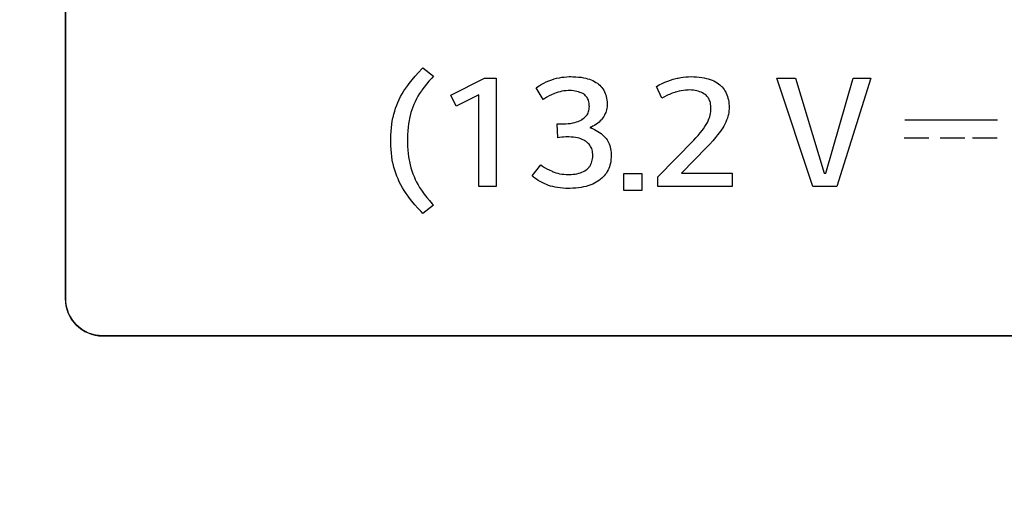
# Model space of a CAD drawing. Units: millimetres. Extents: x 0 to 2378, y 0 to 1682.
# Drawn here: x 1821 to 1835, y 860 to 866 of the extents above; entities that cross this region are included whole.
import ezdxf

# ---------------------------------------------------------------- set-up
doc = ezdxf.new("R2010")
doc.units = ezdxf.units.MM
doc.header["$LTSCALE"] = 130.79
doc.layers.get('0').update_dxf_attribs({"linetype": 'CONTINUOUS'})
for name, color, linetype in [('3_ALL_AXES', 7, 'CONTINUOUS'), ('7_ALL_FEATURES', 7, 'CONTINUOUS'), ('DEF_DRAFT_DIM', 7, 'CONTINUOUS')]:
    doc.layers.add(name, color=color, linetype=linetype)
doc.styles.get("Standard").update_dxf_attribs({"font": 'txt', "width": 0.8})
doc.dimstyles.new('DIMSTYLE_5', dxfattribs={"dimtxt": 10, "dimasz": 3, "dimexe": 0.8, "dimexo": 0.2, "dimgap": 2.5, "dimtad": 1, "dimdec": 1, "dimlfac": 2, "dimdsep": 46, "dimtxsty": 'Standard', "dimblk": 'OPEN', "dimblk1": 'OPEN', "dimblk2": 'OPEN', "dimcen": 0.09, "dimadec": 1, "dimazin": 2, "dimtp": 0.5, "dimtm": 0.5, "dimtfac": 1, "dimtdec": 1, "dimtofl": 0, "dimtmove": 0, "dimatfit": 3, "dimldrblk": 'OPEN', "dimfxl": 0, "dimtolj": 1, "dimarcsym": 0})

# ---------------------------------------------------------------- blocks, each defined once
blk = doc.blocks.new('_OPEN')
at = {"color": 0, "linetype": 'ByBlock'}
for p, q in [((0, 0), (-1, 0.1167)), ((-1, -0.1167), (0, 0)), ((-1, 0), (0, 0))]:
    blk.add_line(p, q, dxfattribs=at)
blk = doc.blocks.new('*D12')
at = {"layer": 'DEF_DRAFT_DIM', "color": 2, "linetype": 'Continuous'}
for p, q in [((2038.004, 881.972), (2038.004, 886.472)), ((2038.004, 886.472), (2038.004, 806.972)), ((1794.342, 881.972), (2038.804, 881.972)), ((2038.004, 727.472), (2038.004, 806.972)), ((1794.342, 731.972), (2038.804, 731.972)), ((2038.004, 731.972), (2038.004, 727.472))]:
    blk.add_line(p, q, dxfattribs=at)
at = {"layer": 'DEF_DRAFT_DIM', "color": 2, "linetype": 'Continuous', "xscale": 3, "yscale": 3, "zscale": 3}
for p, rotation in [((2038.004, 881.972), 270), ((2038.004, 731.972), 90)]:
    blk.add_blockref('_OPEN', p, dxfattribs=dict(at, rotation=rotation))

msp = doc.modelspace()

# ---------------------------------------------------------------- linework, layer by layer
at = {"layer": '3_ALL_AXES', "color": 7, "linetype": 'Continuous'}
for p, q in [((1822.092, 871.622), (1822.092, 862.622)), ((1822.592, 862.122), (1844.091, 862.122))]:
    msp.add_line(p, q, dxfattribs=at)
msp.add_arc((1822.592, 862.622), 0.5, 180, 270, dxfattribs=at)
at = {"layer": '7_ALL_FEATURES', "color": 7, "linetype": 'Continuous'}
for p, q in [((1822.092, 862.621), (1822.092, 871.622)), ((1826.774, 865.597), (1826.819, 865.648)), ((1826.819, 865.648), (1826.867, 865.7)), ((1826.867, 865.7), (1826.877, 865.71)), ((1826.877, 865.71), (1827.019, 865.6)), ((1826.673, 865.473), (1826.695, 865.502)), ((1826.695, 865.502), (1826.732, 865.549)), ((1826.732, 865.549), (1826.774, 865.597)), ((1826.958, 865.532), (1826.924, 865.491)), ((1826.995, 865.574), (1826.958, 865.532)), ((1827.019, 865.6), (1826.995, 865.574)), ((1827.251, 865.344), (1827.699, 865.57)), ((1827.699, 865.57), (1827.857, 865.57)), ((1827.857, 865.57), (1827.857, 864.12)), ((1828.468, 865.492), (1828.497, 865.507)), ((1828.497, 865.507), (1828.528, 865.522)), ((1828.528, 865.522), (1828.563, 865.537)), ((1828.563, 865.537), (1828.574, 865.541)), ((1828.574, 865.541), (1828.602, 865.551)), ((1828.602, 865.551), (1828.633, 865.561)), ((1828.633, 865.561), (1828.666, 865.57)), ((1828.666, 865.57), (1828.701, 865.577)), ((1828.703, 865.578), (1828.735, 865.583)), ((1828.735, 865.583), (1828.768, 865.587)), ((1828.768, 865.587), (1828.801, 865.59)), ((1828.801, 865.59), (1828.836, 865.592)), ((1828.836, 865.592), (1828.855, 865.592)), ((1828.855, 865.592), (1828.884, 865.591)), ((1828.884, 865.591), (1828.923, 865.59)), ((1828.923, 865.59), (1828.96, 865.587)), ((1828.96, 865.587), (1828.995, 865.583)), ((1828.995, 865.583), (1829.028, 865.577)), ((1829.028, 865.577), (1829.059, 865.571)), ((1829.059, 865.571), (1829.08, 865.565)), ((1829.08, 865.565), (1829.106, 865.557)), ((1829.106, 865.557), (1829.13, 865.549)), ((1829.13, 865.549), (1829.152, 865.539)), ((1829.152, 865.539), (1829.173, 865.528)), ((1829.173, 865.528), (1829.193, 865.516)), ((1829.193, 865.516), (1829.212, 865.504)), ((1829.212, 865.504), (1829.229, 865.49)), ((1830.078, 865.501), (1830.116, 865.517)), ((1830.116, 865.517), (1830.154, 865.532)), ((1830.154, 865.532), (1830.191, 865.546)), ((1830.191, 865.546), (1830.228, 865.558)), ((1830.228, 865.558), (1830.261, 865.567)), ((1830.261, 865.567), (1830.278, 865.571)), ((1830.278, 865.571), (1830.295, 865.574)), ((1830.295, 865.574), (1830.328, 865.581)), ((1830.328, 865.581), (1830.362, 865.585)), ((1830.362, 865.585), (1830.397, 865.589)), ((1830.397, 865.589), (1830.432, 865.591)), ((1830.432, 865.591), (1830.467, 865.592)), ((1830.467, 865.592), (1830.502, 865.591)), ((1830.502, 865.591), (1830.539, 865.589)), ((1830.539, 865.589), (1830.574, 865.586)), ((1830.574, 865.586), (1830.608, 865.581)), ((1830.608, 865.581), (1830.641, 865.576)), ((1830.641, 865.576), (1830.672, 865.569)), ((1830.672, 865.569), (1830.696, 865.562)), ((1830.696, 865.562), (1830.722, 865.554)), ((1830.722, 865.554), (1830.746, 865.544)), ((1830.746, 865.544), (1830.77, 865.534)), ((1830.77, 865.534), (1830.792, 865.522)), ((1830.792, 865.522), (1830.813, 865.51)), ((1830.813, 865.51), (1830.833, 865.497)), ((1831.615, 865.57), (1831.865, 865.57)), ((1832.097, 864.12), (1831.615, 865.57)), ((1831.865, 865.57), (1832.249, 864.3)), ((1832.268, 864.3), (1832.637, 865.57)), ((1832.873, 865.57), (1832.415, 864.12)), ((1832.637, 865.57), (1832.873, 865.57)), ((1826.6, 865.363), (1826.623, 865.4)), ((1826.623, 865.4), (1826.647, 865.437)), ((1826.647, 865.437), (1826.673, 865.473)), ((1826.856, 865.4), (1826.832, 865.365)), ((1826.864, 865.412), (1826.856, 865.4)), ((1826.892, 865.451), (1826.864, 865.412)), ((1826.924, 865.491), (1826.892, 865.451)), ((1828.391, 865.442), (1828.41, 865.456)), ((1828.485, 865.286), (1828.391, 865.442)), ((1828.41, 865.456), (1828.433, 865.471)), ((1828.433, 865.471), (1828.46, 865.487)), ((1828.46, 865.487), (1828.468, 865.492)), ((1828.661, 865.376), (1828.637, 865.367)), ((1828.686, 865.385), (1828.661, 865.376)), ((1828.712, 865.391), (1828.686, 865.385)), ((1828.738, 865.397), (1828.712, 865.391)), ((1828.765, 865.401), (1828.738, 865.397)), ((1828.793, 865.404), (1828.765, 865.401)), ((1828.821, 865.405), (1828.793, 865.404)), ((1828.837, 865.406), (1828.821, 865.405)), ((1828.866, 865.405), (1828.838, 865.406)), ((1828.892, 865.403), (1828.866, 865.405)), ((1828.916, 865.399), (1828.892, 865.403)), ((1828.938, 865.395), (1828.916, 865.399)), ((1828.959, 865.389), (1828.938, 865.395)), ((1828.979, 865.382), (1828.959, 865.389)), ((1828.997, 865.375), (1828.979, 865.382)), ((1829.015, 865.366), (1828.997, 865.375)), ((1829.229, 865.49), (1829.244, 865.476)), ((1829.244, 865.476), (1829.259, 865.461)), ((1829.259, 865.461), (1829.266, 865.453)), ((1829.266, 865.453), (1829.273, 865.445)), ((1829.273, 865.445), (1829.285, 865.428)), ((1829.285, 865.428), (1829.297, 865.409)), ((1829.297, 865.409), (1829.307, 865.39)), ((1829.307, 865.39), (1829.309, 865.387)), ((1829.309, 865.387), (1829.317, 865.367)), ((1830.001, 865.462), (1830.039, 865.482)), ((1830.074, 865.304), (1830.001, 865.462)), ((1830.039, 865.482), (1830.078, 865.501)), ((1830.247, 865.381), (1830.211, 865.369)), ((1830.251, 865.383), (1830.247, 865.381)), ((1830.277, 865.391), (1830.251, 865.383)), ((1830.305, 865.398), (1830.277, 865.391)), ((1830.334, 865.404), (1830.305, 865.398)), ((1830.363, 865.408), (1830.334, 865.404)), ((1830.393, 865.411), (1830.363, 865.408)), ((1830.425, 865.413), (1830.393, 865.411)), ((1830.451, 865.414), (1830.425, 865.413)), ((1830.473, 865.413), (1830.451, 865.414)), ((1830.497, 865.411), (1830.473, 865.413)), ((1830.52, 865.408), (1830.497, 865.411)), ((1830.542, 865.404), (1830.52, 865.408)), ((1830.563, 865.398), (1830.542, 865.404)), ((1830.583, 865.391), (1830.563, 865.398)), ((1830.601, 865.383), (1830.583, 865.391)), ((1830.619, 865.374), (1830.601, 865.383)), ((1830.636, 865.364), (1830.619, 865.374)), ((1830.833, 865.497), (1830.85, 865.484)), ((1830.85, 865.484), (1830.866, 865.469)), ((1830.866, 865.469), (1830.873, 865.462)), ((1830.873, 865.462), (1830.881, 865.454)), ((1830.881, 865.454), (1830.895, 865.438)), ((1830.895, 865.438), (1830.907, 865.421)), ((1830.907, 865.421), (1830.919, 865.403)), ((1830.919, 865.403), (1830.93, 865.383)), ((1830.93, 865.383), (1830.937, 865.369)), ((1826.527, 865.21), (1826.543, 865.248)), ((1826.543, 865.248), (1826.56, 865.286)), ((1826.56, 865.286), (1826.579, 865.325)), ((1826.579, 865.325), (1826.6, 865.363)), ((1826.772, 865.257), (1826.756, 865.22)), ((1826.791, 865.293), (1826.772, 865.257)), ((1826.811, 865.329), (1826.791, 865.293)), ((1826.832, 865.365), (1826.811, 865.329)), ((1827.321, 865.196), (1827.251, 865.344)), ((1827.627, 865.348), (1827.321, 865.196)), ((1827.627, 864.12), (1827.627, 865.348)), ((1828.508, 865.301), (1828.485, 865.286)), ((1828.535, 865.317), (1828.508, 865.301)), ((1828.565, 865.334), (1828.535, 865.317)), ((1828.599, 865.35), (1828.565, 865.334)), ((1828.636, 865.367), (1828.599, 865.35)), ((1829.031, 865.356), (1829.015, 865.366)), ((1829.043, 865.347), (1829.031, 865.356)), ((1829.054, 865.337), (1829.043, 865.347)), ((1829.059, 865.331), (1829.054, 865.337)), ((1829.064, 865.326), (1829.059, 865.331)), ((1829.073, 865.314), (1829.064, 865.326)), ((1829.081, 865.301), (1829.073, 865.314)), ((1829.088, 865.287), (1829.081, 865.301)), ((1829.093, 865.271), (1829.088, 865.287)), ((1829.098, 865.255), (1829.093, 865.271)), ((1829.101, 865.237), (1829.098, 865.255)), ((1829.317, 865.367), (1829.324, 865.347)), ((1829.324, 865.347), (1829.33, 865.325)), ((1829.33, 865.325), (1829.335, 865.303)), ((1829.335, 865.303), (1829.339, 865.278)), ((1829.339, 865.278), (1829.341, 865.253)), ((1829.341, 865.253), (1829.343, 865.226)), ((1830.108, 865.322), (1830.074, 865.304)), ((1830.142, 865.339), (1830.108, 865.322)), ((1830.159, 865.347), (1830.142, 865.339)), ((1830.176, 865.354), (1830.159, 865.347)), ((1830.211, 865.369), (1830.176, 865.354)), ((1830.645, 865.359), (1830.636, 865.364)), ((1830.653, 865.353), (1830.645, 865.359)), ((1830.666, 865.342), (1830.653, 865.353)), ((1830.678, 865.33), (1830.666, 865.342)), ((1830.688, 865.318), (1830.678, 865.33)), ((1830.693, 865.311), (1830.688, 865.318)), ((1830.698, 865.304), (1830.693, 865.311)), ((1830.706, 865.29), (1830.698, 865.304)), ((1830.713, 865.275), (1830.706, 865.29)), ((1830.72, 865.258), (1830.713, 865.275)), ((1830.725, 865.241), (1830.72, 865.258)), ((1830.728, 865.223), (1830.725, 865.241)), ((1830.937, 865.369), (1830.946, 865.349)), ((1830.946, 865.349), (1830.954, 865.328)), ((1830.954, 865.328), (1830.96, 865.305)), ((1830.96, 865.305), (1830.965, 865.282)), ((1830.965, 865.282), (1830.969, 865.256)), ((1830.969, 865.256), (1830.972, 865.229)), ((1826.487, 865.088), (1826.499, 865.13)), ((1826.499, 865.13), (1826.512, 865.171)), ((1826.512, 865.171), (1826.527, 865.21)), ((1826.717, 865.111), (1826.706, 865.071)), ((1826.728, 865.148), (1826.717, 865.111)), ((1826.741, 865.185), (1826.728, 865.148)), ((1826.756, 865.22), (1826.741, 865.185)), ((1829.082, 865.096), (1829.088, 865.109)), ((1829.088, 865.109), (1829.094, 865.124)), ((1829.094, 865.124), (1829.099, 865.139)), ((1829.099, 865.139), (1829.102, 865.156)), ((1829.104, 865.217), (1829.101, 865.237)), ((1829.102, 865.156), (1829.104, 865.174)), ((1829.104, 865.196), (1829.104, 865.217)), ((1829.105, 865.193), (1829.104, 865.196)), ((1829.104, 865.174), (1829.105, 865.193)), ((1829.324, 865.111), (1829.318, 865.097)), ((1829.33, 865.129), (1829.324, 865.111)), ((1829.335, 865.149), (1829.33, 865.129)), ((1829.339, 865.169), (1829.335, 865.149)), ((1829.341, 865.19), (1829.339, 865.169)), ((1829.343, 865.212), (1829.341, 865.19)), ((1829.343, 865.226), (1829.343, 865.218)), ((1829.343, 865.218), (1829.343, 865.212)), ((1830.726, 865.1), (1830.73, 865.124)), ((1830.731, 865.203), (1830.728, 865.223)), ((1830.73, 865.124), (1830.732, 865.149)), ((1830.732, 865.182), (1830.731, 865.203)), ((1830.732, 865.172), (1830.732, 865.182)), ((1830.732, 865.149), (1830.732, 865.172)), ((1830.969, 865.11), (1830.965, 865.086)), ((1830.972, 865.135), (1830.969, 865.11)), ((1830.972, 865.229), (1830.974, 865.201)), ((1830.974, 865.16), (1830.972, 865.135)), ((1830.974, 865.201), (1830.975, 865.178)), ((1830.975, 865.178), (1830.974, 865.16)), ((1826.461, 864.954), (1826.467, 864.997)), ((1826.467, 864.997), (1826.476, 865.039)), ((1826.476, 865.039), (1826.477, 865.045)), ((1826.477, 865.045), (1826.487, 865.088)), ((1826.692, 865.003), (1826.685, 864.96)), ((1826.697, 865.03), (1826.692, 865.003)), ((1826.706, 865.071), (1826.697, 865.03)), ((1828.887, 864.972), (1828.91, 864.978)), ((1828.91, 864.978), (1828.933, 864.985)), ((1828.933, 864.985), (1828.954, 864.993)), ((1828.954, 864.993), (1828.974, 865.001)), ((1828.974, 865.001), (1828.994, 865.011)), ((1828.994, 865.011), (1829.005, 865.019)), ((1829.005, 865.019), (1829.021, 865.03)), ((1829.021, 865.03), (1829.036, 865.042)), ((1829.036, 865.042), (1829.05, 865.054)), ((1829.05, 865.054), (1829.062, 865.068)), ((1829.062, 865.068), (1829.074, 865.083)), ((1829.074, 865.083), (1829.082, 865.096)), ((1829.235, 864.983), (1829.217, 864.968)), ((1829.251, 864.999), (1829.235, 864.983)), ((1829.267, 865.016), (1829.251, 864.999)), ((1829.273, 865.023), (1829.267, 865.016)), ((1829.286, 865.04), (1829.273, 865.023)), ((1829.297, 865.058), (1829.286, 865.04)), ((1829.308, 865.077), (1829.297, 865.058)), ((1829.318, 865.097), (1829.308, 865.077)), ((1830.669, 864.953), (1830.684, 864.979)), ((1830.684, 864.979), (1830.689, 864.988)), ((1830.689, 864.988), (1830.7, 865.012)), ((1830.7, 865.012), (1830.709, 865.035)), ((1830.709, 865.035), (1830.716, 865.056)), ((1830.716, 865.056), (1830.721, 865.077)), ((1830.721, 865.077), (1830.726, 865.1)), ((1830.93, 864.983), (1830.917, 864.956)), ((1830.942, 865.01), (1830.93, 864.983)), ((1830.952, 865.038), (1830.942, 865.01)), ((1830.959, 865.062), (1830.952, 865.038)), ((1830.962, 865.074), (1830.959, 865.062)), ((1830.965, 865.086), (1830.962, 865.074)), ((1833.325, 865.014), (1834.567, 865.014)), ((1826.448, 864.809), (1826.451, 864.86)), ((1826.451, 864.86), (1826.455, 864.908)), ((1826.455, 864.908), (1826.461, 864.954)), ((1826.675, 864.866), (1826.672, 864.815)), ((1826.679, 864.914), (1826.675, 864.866)), ((1826.685, 864.96), (1826.679, 864.914)), ((1828.675, 864.96), (1828.76, 864.96)), ((1828.681, 864.774), (1828.675, 864.96)), ((1828.76, 864.96), (1828.79, 864.961)), ((1828.79, 864.961), (1828.821, 864.963)), ((1828.821, 864.963), (1828.837, 864.964)), ((1828.837, 864.964), (1828.852, 864.966)), ((1828.852, 864.966), (1828.883, 864.972)), ((1828.883, 864.972), (1828.887, 864.972)), ((1829.121, 864.914), (1829.111, 864.91)), ((1829.111, 864.91), (1829.12, 864.907)), ((1829.12, 864.907), (1829.146, 864.896)), ((1829.132, 864.918), (1829.121, 864.914)), ((1829.152, 864.927), (1829.132, 864.918)), ((1829.146, 864.896), (1829.172, 864.885)), ((1829.173, 864.938), (1829.152, 864.927)), ((1829.172, 864.885), (1829.196, 864.873)), ((1829.193, 864.951), (1829.173, 864.938)), ((1829.199, 864.955), (1829.193, 864.951)), ((1829.196, 864.873), (1829.219, 864.86)), ((1829.217, 864.968), (1829.199, 864.955)), ((1829.219, 864.86), (1829.24, 864.846)), ((1829.24, 864.846), (1829.261, 864.831)), ((1830.588, 864.839), (1830.613, 864.87)), ((1830.613, 864.87), (1830.631, 864.895)), ((1830.631, 864.895), (1830.652, 864.925)), ((1830.652, 864.925), (1830.669, 864.953)), ((1830.846, 864.843), (1830.821, 864.811)), ((1830.868, 864.875), (1830.846, 864.843)), ((1830.889, 864.906), (1830.868, 864.875)), ((1830.903, 864.929), (1830.889, 864.906)), ((1830.917, 864.956), (1830.903, 864.929)), ((1826.447, 864.756), (1826.448, 864.809)), ((1826.447, 864.74), (1826.447, 864.756)), ((1826.447, 864.722), (1826.447, 864.74)), ((1826.448, 864.668), (1826.447, 864.722)), ((1826.672, 864.815), (1826.671, 864.76)), ((1826.671, 864.76), (1826.671, 864.74)), ((1826.671, 864.74), (1826.671, 864.713)), ((1826.671, 864.713), (1826.672, 864.66)), ((1828.707, 864.778), (1828.681, 864.774)), ((1828.734, 864.782), (1828.707, 864.778)), ((1828.758, 864.784), (1828.734, 864.782)), ((1828.791, 864.785), (1828.758, 864.784)), ((1828.819, 864.786), (1828.791, 864.785)), ((1828.831, 864.786), (1828.819, 864.786)), ((1828.862, 864.784), (1828.831, 864.786)), ((1828.892, 864.782), (1828.862, 864.784)), ((1828.919, 864.778), (1828.892, 864.782)), ((1828.944, 864.773), (1828.919, 864.778)), ((1828.967, 864.767), (1828.944, 864.773)), ((1828.989, 864.76), (1828.967, 864.767)), ((1829.01, 864.752), (1828.989, 864.76)), ((1829.029, 864.743), (1829.01, 864.752)), ((1829.046, 864.733), (1829.029, 864.743)), ((1829.063, 864.722), (1829.046, 864.733)), ((1829.077, 864.711), (1829.063, 864.722)), ((1829.09, 864.699), (1829.077, 864.711)), ((1829.261, 864.831), (1829.281, 864.814)), ((1829.281, 864.814), (1829.29, 864.806)), ((1829.29, 864.806), (1829.299, 864.797)), ((1829.299, 864.797), (1829.317, 864.779)), ((1829.317, 864.779), (1829.33, 864.763)), ((1829.33, 864.763), (1829.341, 864.747)), ((1829.341, 864.747), (1829.352, 864.729)), ((1829.352, 864.729), (1829.362, 864.711)), ((1829.362, 864.711), (1829.37, 864.692)), ((1830.023, 864.252), (1830.503, 864.744)), ((1830.503, 864.744), (1830.529, 864.772)), ((1830.529, 864.772), (1830.561, 864.806)), ((1830.561, 864.806), (1830.588, 864.839)), ((1830.757, 864.734), (1830.717, 864.69)), ((1830.793, 864.777), (1830.757, 864.734)), ((1830.821, 864.811), (1830.794, 864.778)), ((1833.317, 864.773), (1833.648, 864.773)), ((1833.798, 864.773), (1834.129, 864.773)), ((1834.233, 864.773), (1834.564, 864.773)), ((1826.451, 864.616), (1826.448, 864.668)), ((1826.455, 864.567), (1826.451, 864.616)), ((1826.672, 864.66), (1826.675, 864.61)), ((1826.675, 864.61), (1826.68, 864.563)), ((1829.102, 864.687), (1829.09, 864.699)), ((1829.112, 864.673), (1829.102, 864.687)), ((1829.117, 864.666), (1829.112, 864.673)), ((1829.121, 864.659), (1829.117, 864.666)), ((1829.129, 864.644), (1829.121, 864.659)), ((1829.136, 864.628), (1829.129, 864.644)), ((1829.141, 864.611), (1829.136, 864.628)), ((1829.145, 864.593), (1829.141, 864.611)), ((1829.148, 864.575), (1829.145, 864.593)), ((1829.37, 864.692), (1829.378, 864.671)), ((1829.378, 864.671), (1829.384, 864.649)), ((1829.384, 864.649), (1829.389, 864.626)), ((1829.389, 864.626), (1829.393, 864.602)), ((1829.393, 864.602), (1829.395, 864.576)), ((1830.675, 864.646), (1830.336, 864.3)), ((1830.717, 864.69), (1830.675, 864.646)), ((1826.461, 864.521), (1826.455, 864.567)), ((1826.467, 864.476), (1826.461, 864.521)), ((1826.476, 864.435), (1826.467, 864.476)), ((1826.68, 864.563), (1826.686, 864.518)), ((1826.686, 864.518), (1826.693, 864.476)), ((1826.693, 864.476), (1826.696, 864.456)), ((1826.696, 864.456), (1826.706, 864.413)), ((1829.133, 864.437), (1829.139, 864.454)), ((1829.139, 864.454), (1829.144, 864.472)), ((1829.144, 864.472), (1829.147, 864.492)), ((1829.147, 864.492), (1829.15, 864.513)), ((1829.15, 864.554), (1829.148, 864.575)), ((1829.15, 864.539), (1829.15, 864.554)), ((1829.15, 864.535), (1829.15, 864.539)), ((1829.15, 864.513), (1829.15, 864.535)), ((1829.391, 864.457), (1829.386, 864.432)), ((1829.394, 864.483), (1829.391, 864.457)), ((1829.396, 864.51), (1829.394, 864.483)), ((1829.395, 864.576), (1829.397, 864.549)), ((1829.397, 864.538), (1829.396, 864.51)), ((1829.397, 864.549), (1829.397, 864.538)), ((1826.478, 864.423), (1826.476, 864.435)), ((1826.489, 864.38), (1826.478, 864.423)), ((1826.5, 864.339), (1826.489, 864.38)), ((1826.513, 864.298), (1826.5, 864.339)), ((1826.706, 864.413), (1826.717, 864.372)), ((1826.717, 864.372), (1826.729, 864.332)), ((1826.729, 864.332), (1826.743, 864.293)), ((1828.337, 864.266), (1828.455, 864.41)), ((1828.455, 864.41), (1828.478, 864.394)), ((1828.478, 864.394), (1828.504, 864.377)), ((1828.504, 864.377), (1828.534, 864.36)), ((1828.534, 864.36), (1828.568, 864.343)), ((1828.568, 864.343), (1828.605, 864.325)), ((1828.605, 864.325), (1828.609, 864.324)), ((1828.609, 864.324), (1828.632, 864.314)), ((1829.005, 864.314), (1829.025, 864.323)), ((1829.025, 864.323), (1829.043, 864.333)), ((1829.043, 864.333), (1829.061, 864.344)), ((1829.061, 864.344), (1829.075, 864.355)), ((1829.075, 864.355), (1829.087, 864.366)), ((1829.087, 864.366), (1829.099, 864.378)), ((1829.099, 864.378), (1829.104, 864.385)), ((1829.104, 864.385), (1829.109, 864.391)), ((1829.109, 864.391), (1829.118, 864.405)), ((1829.118, 864.405), (1829.126, 864.42)), ((1829.126, 864.42), (1829.133, 864.437)), ((1829.344, 864.323), (1829.332, 864.302)), ((1829.356, 864.344), (1829.344, 864.323)), ((1829.365, 864.364), (1829.356, 864.344)), ((1829.373, 864.386), (1829.365, 864.364)), ((1829.38, 864.408), (1829.373, 864.386)), ((1829.386, 864.432), (1829.38, 864.408)), ((1826.528, 864.259), (1826.513, 864.298)), ((1826.544, 864.222), (1826.528, 864.259)), ((1826.561, 864.185), (1826.544, 864.222)), ((1826.581, 864.145), (1826.561, 864.185)), ((1826.743, 864.293), (1826.758, 864.255)), ((1826.758, 864.255), (1826.774, 864.217)), ((1826.774, 864.217), (1826.792, 864.18)), ((1828.354, 864.25), (1828.337, 864.266)), ((1828.373, 864.234), (1828.354, 864.25)), ((1828.395, 864.219), (1828.373, 864.234)), ((1828.419, 864.204), (1828.395, 864.219)), ((1828.445, 864.188), (1828.419, 864.204)), ((1828.475, 864.173), (1828.445, 864.188)), ((1828.632, 864.314), (1828.656, 864.306)), ((1828.656, 864.306), (1828.681, 864.299)), ((1828.681, 864.299), (1828.707, 864.293)), ((1828.707, 864.293), (1828.735, 864.288)), ((1828.735, 864.288), (1828.764, 864.285)), ((1828.764, 864.285), (1828.794, 864.282)), ((1828.794, 864.282), (1828.826, 864.282)), ((1828.826, 864.282), (1828.829, 864.282)), ((1828.829, 864.282), (1828.859, 864.283)), ((1828.859, 864.283), (1828.887, 864.285)), ((1828.887, 864.285), (1828.913, 864.288)), ((1828.913, 864.288), (1828.938, 864.293)), ((1828.938, 864.293), (1828.962, 864.299)), ((1828.962, 864.299), (1828.984, 864.306)), ((1828.984, 864.306), (1829.005, 864.314)), ((1829.219, 864.191), (1829.197, 864.178)), ((1829.24, 864.206), (1829.219, 864.191)), ((1829.251, 864.215), (1829.24, 864.206)), ((1829.27, 864.231), (1829.251, 864.215)), ((1829.287, 864.247), (1829.27, 864.231)), ((1829.303, 864.265), (1829.287, 864.247)), ((1829.318, 864.283), (1829.303, 864.265)), ((1829.332, 864.302), (1829.318, 864.283)), ((1829.566, 864.296), (1829.805, 864.296)), ((1829.566, 864.07), (1829.566, 864.296)), ((1829.805, 864.296), (1829.805, 864.07)), ((1830.023, 864.12), (1830.023, 864.252)), ((1830.336, 864.3), (1831.014, 864.3)), ((1831.014, 864.3), (1831.014, 864.12)), ((1832.249, 864.3), (1832.268, 864.3)), ((1826.603, 864.105), (1826.581, 864.145)), ((1826.626, 864.067), (1826.603, 864.105)), ((1826.651, 864.028), (1826.626, 864.067)), ((1826.792, 864.18), (1826.812, 864.144)), ((1826.812, 864.144), (1826.833, 864.108)), ((1826.833, 864.108), (1826.856, 864.072)), ((1826.856, 864.072), (1826.866, 864.059)), ((1826.866, 864.059), (1826.895, 864.018)), ((1827.857, 864.12), (1827.627, 864.12)), ((1828.507, 864.158), (1828.475, 864.173)), ((1828.531, 864.148), (1828.507, 864.158)), ((1828.558, 864.137), (1828.531, 864.148)), ((1828.586, 864.128), (1828.558, 864.137)), ((1828.616, 864.12), (1828.586, 864.128)), ((1828.647, 864.113), (1828.616, 864.12)), ((1828.68, 864.107), (1828.647, 864.113)), ((1828.714, 864.102), (1828.68, 864.107)), ((1828.75, 864.099), (1828.714, 864.102)), ((1828.788, 864.096), (1828.75, 864.099)), ((1828.828, 864.096), (1828.788, 864.096)), ((1828.845, 864.096), (1828.831, 864.096)), ((1828.885, 864.097), (1828.845, 864.096)), ((1828.923, 864.1), (1828.885, 864.097)), ((1828.96, 864.104), (1828.923, 864.1)), ((1828.995, 864.109), (1828.96, 864.104)), ((1829.028, 864.115), (1828.995, 864.109)), ((1829.061, 864.123), (1829.028, 864.115)), ((1829.069, 864.125), (1829.061, 864.123)), ((1829.097, 864.133), (1829.069, 864.125)), ((1829.124, 864.143), (1829.097, 864.133)), ((1829.15, 864.154), (1829.124, 864.143)), ((1829.174, 864.165), (1829.15, 864.154)), ((1829.197, 864.178), (1829.174, 864.165)), ((1829.805, 864.07), (1829.566, 864.07)), ((1831.014, 864.12), (1830.023, 864.12)), ((1832.415, 864.12), (1832.097, 864.12)), ((1826.678, 863.991), (1826.651, 864.028)), ((1826.696, 863.967), (1826.678, 863.991)), ((1826.73, 863.923), (1826.696, 863.967)), ((1826.768, 863.878), (1826.73, 863.923)), ((1826.895, 864.018), (1826.928, 863.976)), ((1826.928, 863.976), (1826.963, 863.933)), ((1826.963, 863.933), (1827.001, 863.889)), ((1826.808, 863.832), (1826.768, 863.878)), ((1826.852, 863.786), (1826.808, 863.832)), ((1827.019, 863.87), (1826.877, 863.76)), ((1827.001, 863.889), (1827.019, 863.87)), ((1826.877, 863.76), (1826.852, 863.786)), ((1822.101, 862.524), (1822.092, 862.621)), ((1822.129, 862.43), (1822.101, 862.524)), ((1822.176, 862.344), (1822.129, 862.43)), ((1822.238, 862.268), (1822.176, 862.344)), ((1822.314, 862.206), (1822.238, 862.268)), ((1822.4, 862.159), (1822.314, 862.206)), ((1822.494, 862.131), (1822.4, 862.159)), ((1822.591, 862.122), (1822.494, 862.131)), ((1844.092, 862.122), (1822.591, 862.122))]:
    msp.add_line(p, q, dxfattribs=at)

# ---------------------------------------------------------------- dimensions: what is measured, and where the dimension line sits
at = {"layer": 'DEF_DRAFT_DIM', "color": 2, "linetype": 'Continuous'}
dim = msp.add_linear_dim(base=(2038.004, 731.972), p1=(1794.142, 881.972), p2=(1794.142, 731.972), angle=270, dimstyle='DIMSTYLE_5', dxfattribs=at)
dim.commit()
dim.dimension.update_dxf_attribs({"geometry": '*D12', "text_midpoint": (2038.004, 794.972), "dimtype": 160})

doc.saveas('drawing.dxf')
